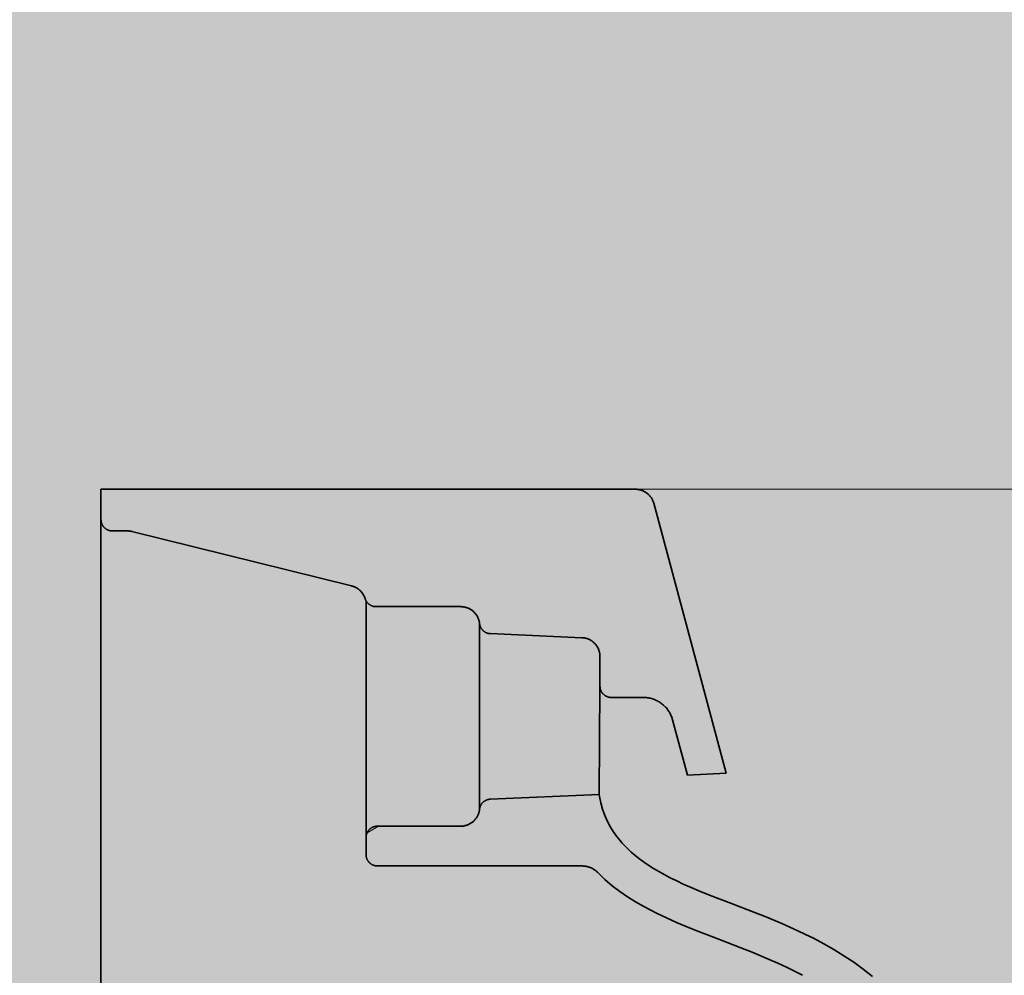
# Model space of a CAD drawing. Units: millimetres. Extents: x -68 to 14955, y -817 to 2561.
# Drawn here: x 9161 to 9428, y -74 to 186 of the extents above; entities that cross this region are included whole.
import ezdxf

# ---------------------------------------------------------------- set-up
doc = ezdxf.new("R2010")
doc.units = ezdxf.units.MM
doc.header["$MEASUREMENT"] = 0
doc.layers.add('Gruppo definitivo$cartiglio per stampa', color=7, linetype='Continuous', true_color=0xffffff)
doc.layers.add('Gruppo definitivo$Linee 1°piano', color=7, linetype='Continuous', lineweight=25, true_color=0x343d46)

msp = doc.modelspace()

# ---------------------------------------------------------------- hatches: boundary and pattern name
at = {"layer": 'Gruppo definitivo$cartiglio per stampa'}
msp.add_hatch(color=256, dxfattribs=at).paths.add_polyline_path([(8203, -816.95), (10413.67, -816.95), (10413.67, 2235.88), (8203, 2235.88)], flags=0)

# ---------------------------------------------------------------- linework, layer by layer
at = {"layer": 'Gruppo definitivo$Linee 1°piano', "color": 18, "lineweight": 35, "true_color": 0x000000}
for p, q in [((9182.61, 58.12), (9327.94, 58.12)), ((9182.61, 58.12), (9182.61, 49.89)), ((9182.61, -374.29), (9182.61, 58.12)), ((9328.12, 58.12), (9327.94, 58.12)), ((9328.3, 58.11), (9328.12, 58.12)), ((9328.48, 58.09), (9328.3, 58.11)), ((9328.65, 58.07), (9328.48, 58.09)), ((9328.83, 58.05), (9328.65, 58.07)), ((9329, 58.01), (9328.83, 58.05)), ((9329.17, 57.97), (9329, 58.01)), ((9329.34, 57.93), (9329.17, 57.97)), ((9329.51, 57.88), (9329.34, 57.93)), ((9329.68, 57.82), (9329.51, 57.88)), ((9329.85, 57.76), (9329.68, 57.82)), ((9330.01, 57.69), (9329.85, 57.76)), ((9330.17, 57.61), (9330.01, 57.69)), ((9330.33, 57.54), (9330.17, 57.61)), ((9330.49, 57.45), (9330.33, 57.54)), ((9330.64, 57.36), (9330.49, 57.45)), ((9330.79, 57.26), (9330.64, 57.36)), ((9330.94, 57.16), (9330.79, 57.26)), ((9331.08, 57.06), (9330.94, 57.16)), ((9331.22, 56.95), (9331.08, 57.06)), ((9331.35, 56.83), (9331.22, 56.95)), ((9331.48, 56.71), (9331.35, 56.83)), ((9331.61, 56.59), (9331.48, 56.71)), ((9331.73, 56.46), (9331.61, 56.59)), ((9331.85, 56.33), (9331.73, 56.46)), ((9331.96, 56.19), (9331.85, 56.33)), ((9332.07, 56.05), (9331.96, 56.19)), ((9332.17, 55.91), (9332.07, 56.05)), ((9332.27, 55.76), (9332.17, 55.91)), ((9332.37, 55.61), (9332.27, 55.76)), ((9332.45, 55.46), (9332.37, 55.61)), ((9332.54, 55.3), (9332.45, 55.46)), ((9332.61, 55.14), (9332.54, 55.3)), ((9332.69, 54.98), (9332.61, 55.14)), ((9332.75, 54.81), (9332.69, 54.98)), ((9332.81, 54.65), (9332.75, 54.81)), ((9332.87, 54.48), (9332.81, 54.65)), ((9332.92, 54.31), (9332.87, 54.48)), ((9332.92, 54.31), (9352.58, -19.09)), ((9182.61, 49.89), (9182.61, 49.78)), ((9182.61, 49.78), (9182.62, 49.67)), ((9182.62, 49.67), (9182.63, 49.56)), ((9182.63, 49.56), (9182.64, 49.46)), ((9182.64, 49.46), (9182.66, 49.35)), ((9182.66, 49.35), (9182.68, 49.24)), ((9182.68, 49.24), (9182.7, 49.14)), ((9182.7, 49.14), (9182.73, 49.03)), ((9182.73, 49.03), (9182.76, 48.93)), ((9182.76, 48.93), (9182.8, 48.83)), ((9182.8, 48.83), (9182.83, 48.73)), ((9182.83, 48.73), (9182.88, 48.63)), ((9182.88, 48.63), (9182.92, 48.53)), ((9182.92, 48.53), (9182.97, 48.44)), ((9182.97, 48.44), (9183.02, 48.34)), ((9183.02, 48.34), (9183.08, 48.25)), ((9183.08, 48.25), (9183.14, 48.16)), ((9183.14, 48.16), (9183.2, 48.07)), ((9183.2, 48.07), (9183.26, 47.98)), ((9183.26, 47.98), (9183.33, 47.9)), ((9183.33, 47.9), (9183.4, 47.82)), ((9183.4, 47.82), (9183.48, 47.74)), ((9183.48, 47.74), (9183.55, 47.66)), ((9183.55, 47.66), (9183.63, 47.59)), ((9183.63, 47.59), (9183.71, 47.52)), ((9183.71, 47.52), (9183.8, 47.45)), ((9183.8, 47.45), (9183.88, 47.39)), ((9183.88, 47.39), (9183.97, 47.33)), ((9183.97, 47.33), (9184.06, 47.27)), ((9184.06, 47.27), (9184.15, 47.21)), ((9184.15, 47.21), (9184.25, 47.16)), ((9184.25, 47.16), (9184.34, 47.11)), ((9184.34, 47.11), (9184.44, 47.06)), ((9184.44, 47.06), (9184.54, 47.02)), ((9184.54, 47.02), (9184.64, 46.98)), ((9184.64, 46.98), (9184.74, 46.95)), ((9184.74, 46.95), (9184.85, 46.92)), ((9184.85, 46.92), (9184.95, 46.89)), ((9184.95, 46.89), (9185.06, 46.86)), ((9185.06, 46.86), (9185.16, 46.84)), ((9185.16, 46.84), (9185.27, 46.83)), ((9185.27, 46.83), (9185.37, 46.81)), ((9185.37, 46.81), (9185.48, 46.8)), ((9185.48, 46.8), (9185.59, 46.8)), ((9185.59, 46.8), (9185.7, 46.8)), ((9185.7, 46.8), (9189.77, 46.8)), ((9189.95, 46.79), (9189.77, 46.8)), ((9190.13, 46.78), (9189.95, 46.79)), ((9190.31, 46.77), (9190.13, 46.78)), ((9190.49, 46.75), (9190.31, 46.77)), ((9190.66, 46.72), (9190.49, 46.75)), ((9190.84, 46.69), (9190.66, 46.72)), ((9191.01, 46.65), (9190.84, 46.69)), ((9250.77, 31.83), (9191.01, 46.65)), ((9250.94, 31.79), (9250.77, 31.83)), ((9251.11, 31.74), (9250.94, 31.79)), ((9251.28, 31.68), (9251.11, 31.74)), ((9251.44, 31.62), (9251.28, 31.68)), ((9251.6, 31.55), (9251.44, 31.62)), ((9251.76, 31.48), (9251.6, 31.55)), ((9251.92, 31.4), (9251.76, 31.48)), ((9252.07, 31.31), (9251.92, 31.4)), ((9252.23, 31.22), (9252.07, 31.31)), ((9252.37, 31.13), (9252.23, 31.22)), ((9252.52, 31.03), (9252.37, 31.13)), ((9252.66, 30.92), (9252.52, 31.03)), ((9252.8, 30.81), (9252.66, 30.92)), ((9252.93, 30.7), (9252.8, 30.81)), ((9253.06, 30.58), (9252.93, 30.7)), ((9253.19, 30.46), (9253.06, 30.58)), ((9253.31, 30.33), (9253.19, 30.46)), ((9253.43, 30.2), (9253.31, 30.33)), ((9253.54, 30.07), (9253.43, 30.2)), ((9253.65, 29.93), (9253.54, 30.07)), ((9253.75, 29.78), (9253.65, 29.93)), ((9253.85, 29.64), (9253.75, 29.78)), ((9253.94, 29.49), (9253.85, 29.64)), ((9254.03, 29.34), (9253.94, 29.49)), ((9254.11, 29.18), (9254.03, 29.34)), ((9254.19, 29.02), (9254.11, 29.18)), ((9254.26, 28.86), (9254.19, 29.02)), ((9254.33, 28.7), (9254.26, 28.86)), ((9254.39, 28.53), (9254.33, 28.7)), ((9254.45, 28.37), (9254.39, 28.53)), ((9254.45, 28.37), (9254.48, 28.27)), ((9254.48, 28.27), (9254.52, 28.17)), ((9254.52, 28.17), (9254.56, 28.07)), ((9254.56, 28.07), (9254.6, 27.97)), ((9254.6, 27.97), (9254.65, 27.88)), ((9254.65, 27.88), (9254.7, 27.78)), ((9254.68, -36.61), (9254.72, 27.74)), ((9254.7, 27.78), (9254.75, 27.69)), ((9254.75, 27.69), (9254.81, 27.6)), ((9254.81, 27.6), (9254.87, 27.51)), ((9254.87, 27.51), (9254.93, 27.43)), ((9254.93, 27.43), (9254.99, 27.34)), ((9254.99, 27.34), (9255.06, 27.26)), ((9255.06, 27.26), (9255.13, 27.18)), ((9255.13, 27.18), (9255.2, 27.11)), ((9255.2, 27.11), (9255.28, 27.03)), ((9255.28, 27.03), (9255.36, 26.96)), ((9255.36, 26.96), (9255.44, 26.89)), ((9255.44, 26.89), (9255.52, 26.83)), ((9255.52, 26.83), (9255.61, 26.77)), ((9255.61, 26.77), (9255.7, 26.71)), ((9255.7, 26.71), (9255.78, 26.65)), ((9255.78, 26.65), (9255.88, 26.6)), ((9255.88, 26.6), (9255.97, 26.54)), ((9255.97, 26.54), (9256.06, 26.5)), ((9256.06, 26.5), (9256.16, 26.45)), ((9256.16, 26.45), (9256.26, 26.41)), ((9256.26, 26.41), (9256.36, 26.38)), ((9256.36, 26.38), (9256.46, 26.34)), ((9256.46, 26.34), (9256.56, 26.31)), ((9256.56, 26.31), (9256.66, 26.28)), ((9256.66, 26.28), (9256.76, 26.26)), ((9256.76, 26.26), (9256.87, 26.24)), ((9256.87, 26.24), (9256.97, 26.22)), ((9256.97, 26.22), (9257.08, 26.21)), ((9257.08, 26.21), (9257.18, 26.2)), ((9257.18, 26.2), (9257.29, 26.2)), ((9257.29, 26.2), (9257.4, 26.2)), ((9257.4, 26.2), (9280.42, 26.2)), ((9280.6, 26.19), (9280.42, 26.2)), ((9280.78, 26.18), (9280.6, 26.19)), ((9280.96, 26.17), (9280.78, 26.18)), ((9281.14, 26.15), (9280.96, 26.17)), ((9281.32, 26.12), (9281.14, 26.15)), ((9281.49, 26.08), (9281.32, 26.12)), ((9281.67, 26.04), (9281.49, 26.08)), ((9281.84, 26), (9281.67, 26.04)), ((9282.01, 25.94), (9281.84, 26)), ((9282.18, 25.89), (9282.01, 25.94)), ((9282.35, 25.82), (9282.18, 25.89)), ((9282.51, 25.75), (9282.35, 25.82)), ((9282.68, 25.68), (9282.51, 25.75)), ((9282.84, 25.6), (9282.68, 25.68)), ((9282.99, 25.51), (9282.84, 25.6)), ((9283.15, 25.42), (9282.99, 25.51)), ((9283.3, 25.32), (9283.15, 25.42)), ((9283.44, 25.22), (9283.3, 25.32)), ((9283.59, 25.11), (9283.44, 25.22)), ((9283.73, 25), (9283.59, 25.11)), ((9283.86, 24.88), (9283.73, 25)), ((9283.99, 24.76), (9283.86, 24.88)), ((9284.12, 24.63), (9283.99, 24.76)), ((9284.24, 24.5), (9284.12, 24.63)), ((9284.36, 24.36), (9284.24, 24.5)), ((9284.47, 24.23), (9284.36, 24.36)), ((9284.58, 24.08), (9284.47, 24.23)), ((9284.69, 23.94), (9284.58, 24.08)), ((9284.78, 23.79), (9284.69, 23.94)), ((9284.88, 23.63), (9284.78, 23.79)), ((9284.96, 23.48), (9284.88, 23.63)), ((9285.05, 23.32), (9284.96, 23.48)), ((9285.12, 23.15), (9285.05, 23.32)), ((9285.19, 22.99), (9285.12, 23.15)), ((9285.26, 22.82), (9285.19, 22.99)), ((9285.32, 22.65), (9285.26, 22.82)), ((9285.37, 22.48), (9285.32, 22.65)), ((9285.42, 22.31), (9285.37, 22.48)), ((9285.46, 22.13), (9285.42, 22.31)), ((9285.49, 21.96), (9285.46, 22.13)), ((9285.52, 21.78), (9285.49, 21.96)), ((9285.54, 21.6), (9285.52, 21.78)), ((9285.54, 21.6), (9285.56, 21.5)), ((9285.54, -28.93), (9285.54, 21.6)), ((9285.56, 21.5), (9285.57, 21.39)), ((9285.57, 21.39), (9285.59, 21.29)), ((9285.59, 21.29), (9285.62, 21.18)), ((9285.62, 21.18), (9285.65, 21.08)), ((9285.65, 21.08), (9285.68, 20.98)), ((9285.68, 20.98), (9285.71, 20.88)), ((9285.71, 20.88), (9285.75, 20.78)), ((9285.75, 20.78), (9285.79, 20.68)), ((9285.79, 20.68), (9285.84, 20.58)), ((9285.84, 20.58), (9285.89, 20.48)), ((9285.89, 20.48), (9285.94, 20.39)), ((9285.94, 20.39), (9285.99, 20.3)), ((9285.99, 20.3), (9286.05, 20.21)), ((9286.05, 20.21), (9286.11, 20.12)), ((9286.11, 20.12), (9286.18, 20.04)), ((9286.18, 20.04), (9286.24, 19.95)), ((9286.24, 19.95), (9286.31, 19.87)), ((9286.31, 19.87), (9286.39, 19.79)), ((9286.39, 19.79), (9286.46, 19.72)), ((9286.46, 19.72), (9286.54, 19.65)), ((9286.54, 19.65), (9286.62, 19.58)), ((9286.62, 19.58), (9286.7, 19.51)), ((9286.7, 19.51), (9286.79, 19.44)), ((9286.79, 19.44), (9286.87, 19.38)), ((9286.87, 19.38), (9286.96, 19.32)), ((9286.96, 19.32), (9287.06, 19.27)), ((9287.06, 19.27), (9287.15, 19.21)), ((9287.15, 19.21), (9287.24, 19.17)), ((9287.24, 19.17), (9287.34, 19.12)), ((9287.34, 19.12), (9287.44, 19.08)), ((9287.44, 19.08), (9287.54, 19.04)), ((9287.54, 19.04), (9287.64, 19)), ((9287.64, 19), (9287.74, 18.97)), ((9287.74, 18.97), (9287.84, 18.94)), ((9287.84, 18.94), (9287.95, 18.92)), ((9287.95, 18.92), (9288.05, 18.9)), ((9288.05, 18.9), (9288.16, 18.88)), ((9288.16, 18.88), (9288.26, 18.87)), ((9288.26, 18.87), (9288.37, 18.86)), ((9288.37, 18.86), (9288.48, 18.85)), ((9313.38, 17.76), (9288.48, 18.85)), ((9313.55, 17.75), (9313.38, 17.76)), ((9313.73, 17.73), (9313.55, 17.75)), ((9313.91, 17.71), (9313.73, 17.73)), ((9314.08, 17.68), (9313.91, 17.71)), ((9314.26, 17.65), (9314.08, 17.68)), ((9314.43, 17.6), (9314.26, 17.65)), ((9314.61, 17.56), (9314.43, 17.6)), ((9314.78, 17.5), (9314.61, 17.56)), ((9314.95, 17.44), (9314.78, 17.5)), ((9315.11, 17.38), (9314.95, 17.44)), ((9315.28, 17.31), (9315.11, 17.38)), ((9315.44, 17.23), (9315.28, 17.31)), ((9315.6, 17.15), (9315.44, 17.23)), ((9315.75, 17.06), (9315.6, 17.15)), ((9315.9, 16.97), (9315.75, 17.06)), ((9316.05, 16.87), (9315.9, 16.97)), ((9316.2, 16.77), (9316.05, 16.87)), ((9316.34, 16.66), (9316.2, 16.77)), ((9316.48, 16.55), (9316.34, 16.66)), ((9316.61, 16.43), (9316.48, 16.55)), ((9316.74, 16.31), (9316.61, 16.43)), ((9316.87, 16.18), (9316.74, 16.31)), ((9316.99, 16.05), (9316.87, 16.18)), ((9317.11, 15.91), (9316.99, 16.05)), ((9317.22, 15.77), (9317.11, 15.91)), ((9317.33, 15.63), (9317.22, 15.77)), ((9317.43, 15.48), (9317.33, 15.63)), ((9317.53, 15.33), (9317.43, 15.48)), ((9317.62, 15.18), (9317.53, 15.33)), ((9317.7, 15.02), (9317.62, 15.18)), ((9317.78, 14.86), (9317.7, 15.02)), ((9317.86, 14.7), (9317.78, 14.86)), ((9317.93, 14.54), (9317.86, 14.7)), ((9317.99, 14.37), (9317.93, 14.54)), ((9318.05, 14.2), (9317.99, 14.37)), ((9318.1, 14.03), (9318.05, 14.2)), ((9318.15, 13.86), (9318.1, 14.03)), ((9318.19, 13.68), (9318.15, 13.86)), ((9318.22, 13.51), (9318.19, 13.68)), ((9318.25, 13.33), (9318.22, 13.51)), ((9318.27, 13.15), (9318.25, 13.33)), ((9318.29, 12.98), (9318.27, 13.15)), ((9318.3, 12.8), (9318.29, 12.98)), ((9318.3, 12.62), (9318.3, 12.8)), ((9318.3, 4.59), (9318.3, 12.62)), ((9318.04, -24.88), (9318.3, 4.59)), ((9318.3, 4.59), (9318.3, 4.48)), ((9318.3, 4.48), (9318.31, 4.37)), ((9318.31, 4.37), (9318.32, 4.26)), ((9318.32, 4.26), (9318.33, 4.16)), ((9318.33, 4.16), (9318.35, 4.05)), ((9318.35, 4.05), (9318.37, 3.94)), ((9318.37, 3.94), (9318.39, 3.84)), ((9318.39, 3.84), (9318.42, 3.73)), ((9318.42, 3.73), (9318.45, 3.63)), ((9318.45, 3.63), (9318.48, 3.53)), ((9318.48, 3.53), (9318.52, 3.43)), ((9318.52, 3.43), (9318.57, 3.33)), ((9318.57, 3.33), (9318.61, 3.23)), ((9318.61, 3.23), (9318.66, 3.14)), ((9318.66, 3.14), (9318.71, 3.04)), ((9318.71, 3.04), (9318.77, 2.95)), ((9318.77, 2.95), (9318.83, 2.86)), ((9318.83, 2.86), (9318.89, 2.77)), ((9318.89, 2.77), (9318.95, 2.68)), ((9318.95, 2.68), (9319.02, 2.6)), ((9319.02, 2.6), (9319.09, 2.52)), ((9319.09, 2.52), (9319.17, 2.44)), ((9319.17, 2.44), (9319.24, 2.36)), ((9319.24, 2.36), (9319.32, 2.29)), ((9319.32, 2.29), (9319.4, 2.22)), ((9319.4, 2.22), (9319.49, 2.15)), ((9319.49, 2.15), (9319.57, 2.09)), ((9319.57, 2.09), (9319.66, 2.03)), ((9319.66, 2.03), (9319.75, 1.97)), ((9319.75, 1.97), (9319.84, 1.91)), ((9319.84, 1.91), (9319.94, 1.86)), ((9319.94, 1.86), (9320.03, 1.81)), ((9320.03, 1.81), (9320.13, 1.76)), ((9320.13, 1.76), (9320.23, 1.72)), ((9320.23, 1.72), (9320.33, 1.68)), ((9320.33, 1.68), (9320.43, 1.65)), ((9320.43, 1.65), (9320.54, 1.62)), ((9320.54, 1.62), (9320.64, 1.59)), ((9320.64, 1.59), (9320.75, 1.56)), ((9320.75, 1.56), (9320.85, 1.54)), ((9320.85, 1.54), (9320.96, 1.53)), ((9320.96, 1.53), (9321.06, 1.51)), ((9321.06, 1.51), (9321.17, 1.5)), ((9321.17, 1.5), (9321.28, 1.5)), ((9321.28, 1.5), (9321.39, 1.5)), ((9321.39, 1.5), (9330.09, 1.5)), ((9330.37, 1.49), (9330.09, 1.5)), ((9330.66, 1.48), (9330.37, 1.49)), ((9330.94, 1.45), (9330.66, 1.48)), ((9331.22, 1.42), (9330.94, 1.45)), ((9331.5, 1.38), (9331.22, 1.42)), ((9331.78, 1.32), (9331.5, 1.38)), ((9332.06, 1.26), (9331.78, 1.32)), ((9332.33, 1.19), (9332.06, 1.26)), ((9332.6, 1.1), (9332.33, 1.19)), ((9332.87, 1.01), (9332.6, 1.1)), ((9333.13, 0.91), (9332.87, 1.01)), ((9333.4, 0.8), (9333.13, 0.91)), ((9333.65, 0.68), (9333.4, 0.8)), ((9333.91, 0.56), (9333.65, 0.68)), ((9334.16, 0.42), (9333.91, 0.56)), ((9334.4, 0.28), (9334.16, 0.42)), ((9334.64, 0.12), (9334.4, 0.28)), ((9334.87, -0.04), (9334.64, 0.12)), ((9335.1, -0.21), (9334.87, -0.04)), ((9335.32, -0.38), (9335.1, -0.21)), ((9335.54, -0.57), (9335.32, -0.38)), ((9335.75, -0.76), (9335.54, -0.57)), ((9335.95, -0.96), (9335.75, -0.76)), ((9336.15, -1.16), (9335.95, -0.96)), ((9336.34, -1.37), (9336.15, -1.16)), ((9336.52, -1.59), (9336.34, -1.37)), ((9336.69, -1.82), (9336.52, -1.59)), ((9336.86, -2.05), (9336.69, -1.82)), ((9337.01, -2.28), (9336.86, -2.05)), ((9337.16, -2.52), (9337.01, -2.28)), ((9337.3, -2.77), (9337.16, -2.52)), ((9337.44, -3.02), (9337.3, -2.77)), ((9337.56, -3.28), (9337.44, -3.02)), ((9337.68, -3.54), (9337.56, -3.28)), ((9337.78, -3.8), (9337.68, -3.54)), ((9337.88, -4.07), (9337.78, -3.8)), ((9337.97, -4.33), (9337.88, -4.07)), ((9338.04, -4.61), (9337.97, -4.33)), ((9338.04, -4.61), (9342.06, -19.61)), ((9352.58, -19.09), (9342.06, -19.61)), ((9286.79, -26.77), (9286.7, -26.83)), ((9286.87, -26.7), (9286.79, -26.77)), ((9286.96, -26.65), (9286.87, -26.7)), ((9287.06, -26.59), (9286.96, -26.65)), ((9287.15, -26.54), (9287.06, -26.59)), ((9287.24, -26.49), (9287.15, -26.54)), ((9287.34, -26.44), (9287.24, -26.49)), ((9287.44, -26.4), (9287.34, -26.44)), ((9287.54, -26.36), (9287.44, -26.4)), ((9287.64, -26.33), (9287.54, -26.36)), ((9287.74, -26.29), (9287.64, -26.33)), ((9287.84, -26.27), (9287.74, -26.29)), ((9287.95, -26.24), (9287.84, -26.27)), ((9288.05, -26.22), (9287.95, -26.24)), ((9288.16, -26.2), (9288.05, -26.22)), ((9288.26, -26.19), (9288.16, -26.2)), ((9288.37, -26.18), (9288.26, -26.19)), ((9288.48, -26.17), (9288.37, -26.18)), ((9318.04, -24.88), (9288.48, -26.17)), ((9318.13, -25.41), (9318.04, -24.88)), ((9318.53, -27.19), (9318.13, -25.41)), ((9285.46, -29.46), (9285.49, -29.28)), ((9285.49, -29.28), (9285.52, -29.1)), ((9285.52, -29.1), (9285.54, -28.93)), ((9285.56, -28.82), (9285.54, -28.93)), ((9285.57, -28.71), (9285.56, -28.82)), ((9285.59, -28.61), (9285.57, -28.71)), ((9285.62, -28.5), (9285.59, -28.61)), ((9285.65, -28.4), (9285.62, -28.5)), ((9285.68, -28.3), (9285.65, -28.4)), ((9285.71, -28.2), (9285.68, -28.3)), ((9285.75, -28.1), (9285.71, -28.2)), ((9285.79, -28), (9285.75, -28.1)), ((9285.84, -27.9), (9285.79, -28)), ((9285.89, -27.81), (9285.84, -27.9)), ((9285.94, -27.71), (9285.89, -27.81)), ((9285.99, -27.62), (9285.94, -27.71)), ((9286.05, -27.53), (9285.99, -27.62)), ((9286.11, -27.45), (9286.05, -27.53)), ((9286.18, -27.36), (9286.11, -27.45)), ((9286.24, -27.28), (9286.18, -27.36)), ((9286.31, -27.2), (9286.24, -27.28)), ((9286.39, -27.12), (9286.31, -27.2)), ((9286.46, -27.04), (9286.39, -27.12)), ((9286.54, -26.97), (9286.46, -27.04)), ((9286.62, -26.9), (9286.54, -26.97)), ((9286.7, -26.83), (9286.62, -26.9)), ((9319.02, -28.92), (9318.53, -27.19)), ((9319.63, -30.6), (9319.02, -28.92)), ((9283.86, -32.2), (9283.99, -32.08)), ((9283.99, -32.08), (9284.12, -31.95)), ((9284.12, -31.95), (9284.24, -31.82)), ((9284.24, -31.82), (9284.36, -31.69)), ((9284.36, -31.69), (9284.47, -31.55)), ((9284.47, -31.55), (9284.58, -31.41)), ((9284.58, -31.41), (9284.69, -31.26)), ((9284.69, -31.26), (9284.78, -31.11)), ((9284.78, -31.11), (9284.88, -30.95)), ((9284.88, -30.95), (9284.96, -30.8)), ((9284.96, -30.8), (9285.05, -30.64)), ((9285.05, -30.64), (9285.12, -30.48)), ((9285.12, -30.48), (9285.19, -30.31)), ((9285.19, -30.31), (9285.26, -30.14)), ((9285.26, -30.14), (9285.32, -29.97)), ((9285.32, -29.97), (9285.37, -29.8)), ((9285.37, -29.8), (9285.42, -29.63)), ((9285.42, -29.63), (9285.46, -29.46)), ((9320.35, -32.21), (9319.63, -30.6)), ((9255.31, -34.74), (9255.24, -34.83)), ((9255.37, -34.66), (9255.31, -34.74)), ((9255.44, -34.58), (9255.37, -34.66)), ((9255.51, -34.5), (9255.44, -34.58)), ((9255.58, -34.42), (9255.51, -34.5)), ((9255.66, -34.35), (9255.58, -34.42)), ((9255.74, -34.28), (9255.66, -34.35)), ((9255.82, -34.21), (9255.74, -34.28)), ((9255.9, -34.15), (9255.82, -34.21)), ((9255.99, -34.08), (9255.9, -34.15)), ((9256.07, -34.02), (9255.99, -34.08)), ((9256.16, -33.97), (9256.07, -34.02)), ((9256.25, -33.91), (9256.16, -33.97)), ((9256.35, -33.86), (9256.25, -33.91)), ((9256.44, -33.82), (9256.35, -33.86)), ((9256.54, -33.77), (9256.44, -33.82)), ((9256.64, -33.73), (9256.54, -33.77)), ((9256.73, -33.7), (9256.64, -33.73)), ((9256.83, -33.66), (9256.73, -33.7)), ((9256.93, -33.63), (9256.83, -33.66)), ((9257.04, -33.61), (9256.93, -33.63)), ((9257.14, -33.58), (9257.04, -33.61)), ((9257.24, -33.56), (9257.14, -33.58)), ((9257.35, -33.55), (9257.24, -33.56)), ((9257.45, -33.53), (9257.35, -33.55)), ((9257.56, -33.53), (9257.45, -33.53)), ((9257.66, -33.52), (9257.56, -33.53)), ((9257.77, -33.52), (9257.66, -33.52)), ((9257.77, -33.52), (9280.42, -33.52)), ((9280.42, -33.52), (9280.6, -33.52)), ((9280.6, -33.52), (9280.78, -33.51)), ((9280.78, -33.51), (9280.96, -33.49)), ((9280.96, -33.49), (9281.14, -33.47)), ((9281.14, -33.47), (9281.32, -33.44)), ((9281.32, -33.44), (9281.49, -33.41)), ((9281.49, -33.41), (9281.67, -33.37)), ((9281.67, -33.37), (9281.84, -33.32)), ((9281.84, -33.32), (9282.01, -33.27)), ((9282.01, -33.27), (9282.18, -33.21)), ((9282.18, -33.21), (9282.35, -33.15)), ((9282.35, -33.15), (9282.51, -33.08)), ((9282.51, -33.08), (9282.68, -33)), ((9282.68, -33), (9282.84, -32.92)), ((9282.84, -32.92), (9282.99, -32.83)), ((9282.99, -32.83), (9283.15, -32.74)), ((9283.15, -32.74), (9283.3, -32.64)), ((9283.3, -32.64), (9283.44, -32.54)), ((9283.44, -32.54), (9283.59, -32.43)), ((9283.59, -32.43), (9283.73, -32.32)), ((9283.73, -32.32), (9283.86, -32.2)), ((9321.16, -33.75), (9320.35, -32.21)), ((9321.92, -34.99), (9321.16, -33.75)), ((9254.69, -36.4), (9254.68, -36.5)), ((9254.68, -36.5), (9254.68, -36.61)), ((9254.68, -41.24), (9254.68, -36.61)), ((9254.7, -36.29), (9254.69, -36.4)), ((9254.71, -36.19), (9254.7, -36.29)), ((9254.72, -36.08), (9254.71, -36.19)), ((9254.74, -35.98), (9254.72, -36.08)), ((9254.77, -35.88), (9254.74, -35.98)), ((9254.79, -35.77), (9254.77, -35.88)), ((9254.82, -35.67), (9254.79, -35.77)), ((9254.86, -35.57), (9254.82, -35.67)), ((9254.89, -35.47), (9254.86, -35.57)), ((9254.94, -35.38), (9254.89, -35.47)), ((9254.98, -35.28), (9254.94, -35.38)), ((9255.03, -35.19), (9254.98, -35.28)), ((9255.08, -35.09), (9255.03, -35.19)), ((9255.13, -35), (9255.08, -35.09)), ((9255.19, -34.91), (9255.13, -35)), ((9255.24, -34.83), (9255.19, -34.91)), ((9322.76, -36.19), (9321.92, -34.99)), ((9323.65, -37.34), (9322.76, -36.19)), ((9324.37, -38.17), (9323.65, -37.34)), ((9325.12, -38.98), (9324.37, -38.17)), ((9325.95, -39.81), (9325.12, -38.98)), ((9326.81, -40.61), (9325.95, -39.81)), ((9254.68, -41.24), (9254.68, -41.35)), ((9254.68, -41.35), (9254.69, -41.46)), ((9254.69, -41.46), (9254.7, -41.56)), ((9254.7, -41.56), (9254.71, -41.67)), ((9254.71, -41.67), (9254.72, -41.77)), ((9254.72, -41.77), (9254.74, -41.87)), ((9254.74, -41.87), (9254.77, -41.98)), ((9254.77, -41.98), (9254.79, -42.08)), ((9254.79, -42.08), (9254.82, -42.18)), ((9254.82, -42.18), (9254.86, -42.28)), ((9254.86, -42.28), (9254.89, -42.38)), ((9254.89, -42.38), (9254.94, -42.48)), ((9254.94, -42.48), (9254.98, -42.57)), ((9254.98, -42.57), (9255.03, -42.67)), ((9255.03, -42.67), (9255.08, -42.76)), ((9255.08, -42.76), (9255.13, -42.85)), ((9327.75, -41.42), (9326.81, -40.61)), ((9328.73, -42.21), (9327.75, -41.42)), ((9330.73, -43.67), (9328.73, -42.21)), ((9255.13, -42.85), (9255.19, -42.94)), ((9255.19, -42.94), (9255.24, -43.03)), ((9255.24, -43.03), (9255.31, -43.11)), ((9255.31, -43.11), (9255.37, -43.19)), ((9255.37, -43.19), (9255.44, -43.27)), ((9255.44, -43.27), (9255.51, -43.35)), ((9255.51, -43.35), (9255.58, -43.43)), ((9255.58, -43.43), (9255.66, -43.5)), ((9255.66, -43.5), (9255.74, -43.57)), ((9255.74, -43.57), (9255.82, -43.64)), ((9255.82, -43.64), (9255.9, -43.71)), ((9255.9, -43.71), (9255.99, -43.77)), ((9255.99, -43.77), (9256.07, -43.83)), ((9256.07, -43.83), (9256.16, -43.88)), ((9256.16, -43.88), (9256.25, -43.94)), ((9256.25, -43.94), (9256.35, -43.99)), ((9256.35, -43.99), (9256.44, -44.03)), ((9256.44, -44.03), (9256.54, -44.08)), ((9256.54, -44.08), (9256.64, -44.12)), ((9256.64, -44.12), (9256.73, -44.16)), ((9256.73, -44.16), (9256.83, -44.19)), ((9256.83, -44.19), (9256.93, -44.22)), ((9256.93, -44.22), (9257.04, -44.25)), ((9257.04, -44.25), (9257.14, -44.27)), ((9257.14, -44.27), (9257.24, -44.29)), ((9257.24, -44.29), (9257.35, -44.3)), ((9257.35, -44.3), (9257.45, -44.32)), ((9257.45, -44.32), (9257.56, -44.33)), ((9257.56, -44.33), (9257.66, -44.33)), ((9257.66, -44.33), (9257.77, -44.33)), ((9257.77, -44.33), (9313.35, -44.33)), ((9313.57, -44.34), (9313.35, -44.33)), ((9313.78, -44.35), (9313.57, -44.34)), ((9314, -44.37), (9313.78, -44.35)), ((9314.21, -44.39), (9314, -44.37)), ((9314.42, -44.43), (9314.21, -44.39)), ((9314.63, -44.47), (9314.42, -44.43)), ((9314.84, -44.52), (9314.63, -44.47)), ((9315.05, -44.57), (9314.84, -44.52)), ((9315.26, -44.63), (9315.05, -44.57)), ((9315.46, -44.7), (9315.26, -44.63)), ((9315.66, -44.78), (9315.46, -44.7)), ((9315.86, -44.87), (9315.66, -44.78)), ((9316.05, -44.96), (9315.86, -44.87)), ((9316.25, -45.05), (9316.05, -44.96)), ((9316.43, -45.16), (9316.25, -45.05)), ((9316.62, -45.27), (9316.43, -45.16)), ((9316.8, -45.39), (9316.62, -45.27)), ((9316.98, -45.51), (9316.8, -45.39)), ((9317.15, -45.64), (9316.98, -45.51)), ((9332.85, -45.04), (9330.73, -43.67)), ((9335.07, -46.33), (9332.85, -45.04)), ((9317.32, -45.77), (9317.15, -45.64)), ((9317.48, -45.91), (9317.32, -45.77)), ((9317.64, -46.06), (9317.48, -45.91)), ((9317.79, -46.21), (9317.64, -46.06)), ((9318.71, -47.13), (9317.79, -46.21)), ((9319.65, -48.02), (9318.71, -47.13)), ((9321.61, -49.7), (9319.65, -48.02)), ((9337.37, -47.54), (9335.07, -46.33)), ((9339.15, -48.42), (9337.37, -47.54)), ((9323.66, -51.28), (9321.61, -49.7)), ((9340.96, -49.26), (9339.15, -48.42)), ((9343.07, -50.19), (9340.96, -49.26)), ((9345.21, -51.1), (9343.07, -50.19)), ((9325.78, -52.74), (9323.66, -51.28)), ((9327.97, -54.11), (9325.78, -52.74)), ((9348.12, -52.28), (9345.21, -51.1)), ((9354.07, -54.58), (9348.12, -52.28)), ((9330.2, -55.4), (9327.97, -54.11)), ((9331.9, -56.31), (9330.2, -55.4)), ((9360.12, -56.91), (9354.07, -54.58)), ((9333.62, -57.18), (9331.9, -56.31)), ((9336.35, -58.47), (9333.62, -57.18)), ((9339.11, -59.7), (9336.35, -58.47)), ((9363.17, -58.12), (9360.12, -56.91)), ((9367.73, -60.01), (9363.17, -58.12)), ((9342.83, -61.25), (9339.11, -59.7)), ((9345.33, -62.25), (9342.83, -61.25)), ((9372.06, -61.94), (9367.73, -60.01)), ((9350.37, -64.19), (9345.33, -62.25)), ((9356.59, -66.59), (9350.37, -64.19)), ((9374.2, -62.96), (9372.06, -61.94)), ((9376.34, -64.02), (9374.2, -62.96)), ((9379.15, -65.51), (9376.34, -64.02)), ((9359.69, -67.82), (9356.59, -66.59)), ((9381.92, -67.08), (9379.15, -65.51)), ((9364.29, -69.74), (9359.69, -67.82)), ((9384.64, -68.76), (9381.92, -67.08)), ((9387.3, -70.54), (9384.64, -68.76)), ((9366.67, -70.79), (9364.29, -69.74)), ((9369.02, -71.89), (9366.67, -70.79)), ((9371.21, -72.96), (9369.02, -71.89)), ((9389.89, -72.44), (9387.3, -70.54)), ((9373.37, -74.08), (9371.21, -72.96)), ((9392.41, -74.45), (9389.89, -72.44))]:
    msp.add_line(p, q, dxfattribs=at)
at = {"layer": 'Gruppo definitivo$Linee 1°piano', "color": 18, "lineweight": 13, "true_color": 0x000000}
for p, q in [((9327.94, 58.12), (9669.79, 58.12)), ((9254.97, -35.31), (9258.07, -33.52))]:
    msp.add_line(p, q, dxfattribs=at)
at = {"layer": 'Gruppo definitivo$Linee 1°piano', "color": 18, "lineweight": 5, "true_color": 0x000000}
msp.add_point((9352.58, -19.09), dxfattribs=at)

doc.saveas('drawing.dxf')
